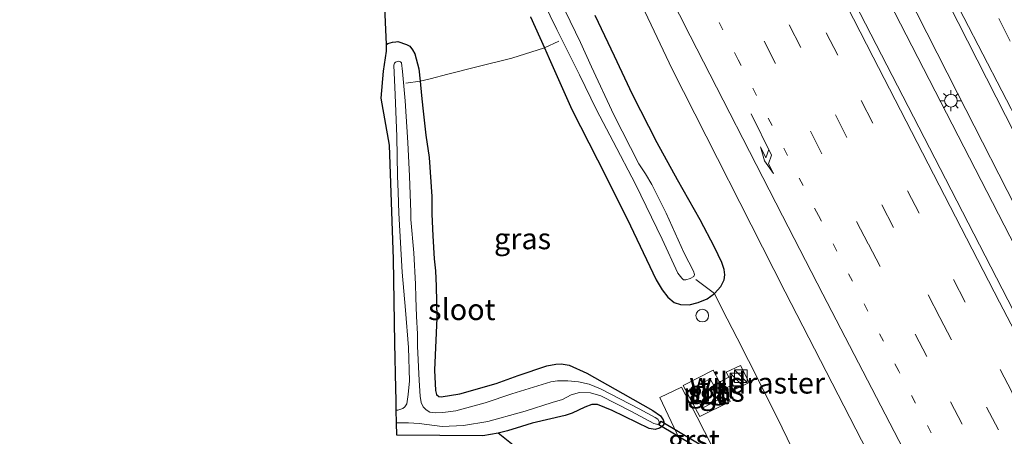
# Model space of a CAD drawing. Units: metres. Extents: x 139998 to 143378, y 431250 to 437442.
# Drawn here: x 141062 to 141179, y 434966 to 435016 of the extents above; entities that cross this region are included whole.
import ezdxf
from ezdxf.enums import TextEntityAlignment as Align

# ---------------------------------------------------------------- set-up
doc = ezdxf.new("R2010")
doc.units = ezdxf.units.M
for name, pattern in [('IE-TERREINAFSCHEIDING', [10, 8, -2]), ('VW-1-3_STREEP', [4, 1, -3]), ('VW-3-9_STREEP', [12, 3, -9])]:
    doc.linetypes.add(name, pattern=pattern)
doc.layers.get('0').update_dxf_attribs({"lineweight": 25})
for name, color, linetype, lineweight in [('B-ME-BV-GELEIDECONSTRUCTIE-GELEIDERAIL-L-B1', 213, 'BV-GELEIDERAIL', 18), ('B-ME-GW-INSTEEKWATERGANG-L-B1', 10, 'Continuous', 25), ('B-ME-IE-GRASLAND-GV-B6', 93, 'Continuous', 18), ('B-ME-IE-INRICHTINGSELEMENT-GV-B6', 253, 'Continuous', 18), ('B-ME-IE-INRICHTINGSELEMENT-S-B1', 253, 'Continuous', 18), ('B-ME-IE-MEUBILAIR_WEGMEUBILAIR-LICHTMAST-S-B1', 8, 'Continuous', 18), ('B-ME-IE-TERREINAFSCHEIDING-RASTERHEKWERK-L-B1', 8, 'IE-TERREINAFSCHEIDING', 18), ('B-ME-KG-KADASTRAAL-OPNAMEDTMGRENS-L-B1', 10, 'Continuous', 25), ('B-ME-KW-DUIKER-GV-B6', 10, 'Continuous', 25), ('B-ME-OG-WATER-GV-B6', 153, 'Continuous', 18), ('B-ME-VH-VERH_SOORT-BITUMEN-GV-B6', 8, 'IE-TERREINAFSCHEIDING-NATUURLIJK-HOUTWAL', 18), ('B-ME-VH-VERH_SOORT-GV-B6', 8, 'Continuous', 18), ('B-ME-VH-VERH_SOORT-TEGELS-GV-B6', 8, 'Continuous', 18), ('B-ME-VW-MARKERING-13STREEP-045-L-B1', 255, 'VW-1-3_STREEP', 18), ('B-ME-VW-MARKERING-39STREEP-015-L-B1', 255, 'VW-3-9_STREEP', 18), ('B-ME-VW-MARKERING-PIJLRE750-S-B1', 7, 'Continuous', 18), ('B-ME-VW-MARKERING-STREEP-015-L-B1', 7, 'Continuous', 18)]:
    doc.layers.add(name, color=color, linetype=linetype, lineweight=lineweight)
doc.styles.add('NLCS-ISO', font='NLCS-ISO.TTF')
doc.linetypes.add('BV-GELEIDERAIL', pattern='A,10,-3,[108,NLCS.SHX,S=1,R=0,X=0,Y=0],-3', length=16)
doc.linetypes.add('IE-TERREINAFSCHEIDING-NATUURLIJK-HOUTWAL', pattern='A,7,-1.5,[67,NLCS.SHX,S=0.75,R=45,X=0,Y=0],-1.5,7,-1.5,[70,NLCS.SHX,S=0.75,R=0,X=0,Y=0],-1.5', length=20)

# ---------------------------------------------------------------- blocks, each defined once
blk = doc.blocks.new('kast')
blk.add_line((-0.75, -0.75), (0.75, 0.75))
blk.add_lwpolyline([(-0.75, 0.75), (0.75, 0.75), (0.75, -0.75), (-0.75, -0.75)], close=True)
blk = doc.blocks.new('dtb')
blk.add_circle((0, 0), 0.75)
blk = doc.blocks.new('lantaarnpaal')
for p, q in [((0, 0.75), (0, 1.25)), ((-0.75, 0), (-1.25, 0)), ((-0.88, 0.88), (-0.53, 0.53)), ((0.53, 0.53), (0.88, 0.88)), ((0.75, 0), (1.25, 0)), ((-0.53, -0.53), (-0.88, -0.88)), ((0, -0.75), (0, -1.25)), ((0.53, -0.53), (0.88, -0.88))]:
    blk.add_line(p, q)
blk.add_circle((0, 0), 0.75)
blk = doc.blocks.new('pijlr')
for p, q in [((0, 0, 0.1), (5.45, 0, 0.1)), ((5.45, -0.75, 0.1), (4.7, 0, 0.1)), ((6.2, -0.75, 0.1), (5.45, 0, 0.1)), ((4, -0.75, 0.1), (5.45, -0.75, 0.1)), ((5.7, -1.05, 0.1), (4, -0.75, 0.1)), ((7.5, -0.75, 0.1), (5.7, -1.05, 0.1)), ((7.5, -0.75, 0.1), (6.2, -0.75, 0.1))]:
    blk.add_line(p, q)

msp = doc.modelspace()

# ---------------------------------------------------------------- linework, layer by layer
at = {"layer": 'B-ME-BV-GELEIDECONSTRUCTIE-GELEIDERAIL-L-B1'}
for points in [[(141217.8792, 434921.8796, 4.5625), (141204.5909, 434946.8825, 4.2416), (141193.9648, 434966.8671, 3.9308), (141180.951, 434991.6757, 3.684), (141173.105, 435007.0994, 3.5383), (141167.0796, 435019.0056, 3.452), (141162.3624, 435028.5615, 3.4296), (141158.8457, 435035.7359, 3.3308), (141146.3748, 435060.7711, 3.2803), (141133.9545, 435085.8664, 3.0854), (141121.5445, 435110.9506, 2.9763), (141109.1345, 435136.0348, 2.8673), (141101.488, 435151.6679, 2.7677), (141096.3242, 435162.4109, 2.6965), (141092.6849, 435170.0761, 2.7064), (141084.8093, 435186.8425, 2.7089)], [(141215.6229, 434920.7734, 4.5189), (141201.6957, 434947.1773, 4.3168), (141193.0395, 434963.7068, 4.1071), (141188.8038, 434972.045, 4.0403), (141181.361, 434986.1737, 3.8164), (141164.2943, 435019.33, 3.5168), (141148.5731, 435050.2383, 3.3336), (141141.9824, 435063.3213, 3.2219), (141131.9321, 435083.5858, 3.055), (141125.4487, 435096.7886, 2.9696), (141116.6468, 435114.7049, 2.8606), (141109.6634, 435129.1009, 2.7898), (141101.5166, 435145.9138, 2.744), (141096.9643, 435155.5083, 2.7461), (141082.6749, 435185.8226, 2.6404)]]:
    msp.add_polyline3d(points, dxfattribs=at)
at = {"layer": 'B-ME-GW-INSTEEKWATERGANG-L-B1'}
for points in [[(141122.5695, 435016.1298, 1.4691), (141124.2183, 435012.4573, 1.4877), (141124.7799, 435011.2063, 1.4941), (141127.4433, 435005.1566, 1.519), (141130.4847, 434999.1995, 1.4941), (141134.0156, 434992.1773, 1.4878), (141137.4332, 434984.9693, 1.6064), (141138.1247, 434983.7953, 1.569), (141138.8097, 434982.9207, 1.5336), (141139.5616, 434982.2983, 1.5115), (141140.3069, 434982.047, 1.5027), (141141.3191, 434981.9949, 1.4762), (141142.4218, 434982.2859, 1.4187), (141143.4568, 434982.7138, 1.4718), (141144.3542, 434983.3695, 1.6751), (141145.0705, 434984.1833, 1.8752), (141145.4787, 434984.9581, 1.9592), (141145.5738, 434985.5508, 1.9946), (141145.4974, 434986.185, 2.0255), (141145.2139, 434987.0295, 2.0299), (141144.3553, 434988.8321, 1.9371), (141142.6314, 434992.0728, 1.9309), (141139.9415, 434996.8065, 1.798), (141137.5478, 435001.1837, 1.7561), (141134.6461, 435006.9448, 1.6904), (141132.4815, 435011.4722, 1.6784), (141130.2235, 435016.2838, 1.6485)], [(141105.4831, 435012.8381, 1.037), (141105.6723, 435012.96, 1.043), (141106.1931, 435013.1117, 1.0555), (141106.6019, 435013.1595, 1.0362), (141106.853, 435013.1888, 1.0243), (141107.8774, 435012.8514, 1.0306), (141108.2673, 435012.6397, 1.0306), (141108.5924, 435012.2203, 1.0493), (141108.856, 435011.7371, 1.0555), (141109.3335, 435009.9812, 1.1491), (141109.478, 435008.5189, 1.1463), (141109.6481, 435006.7974, 1.1429), (141109.8125, 435005.3022, 1.1906), (141110.1643, 435002.1028, 1.2926), (141110.5584, 434999.4607, 1.2864), (141110.8625, 434994.8393, 1.3488), (141110.8767, 434992.7617, 1.2427), (141110.9674, 434990.1662, 1.3987), (141111.1415, 434987.4616, 1.3925), (141111.3168, 434986.0212, 1.3176), (141111.3634, 434984.2134, 1.3488), (141111.4636, 434980.4539, 1.3987), (141111.1964, 434974.2696, 1.3238), (141111.2952, 434971.852, 1.2614), (141111.4211, 434971.3678, 1.249), (141111.6891, 434971.1482, 1.2302), (141111.9913, 434971.1262, 1.2178), (141114.1842, 434971.4832, 1.1866), (141118.489, 434972.701, 1.191), (141121.0914, 434973.6206, 1.1348), (141124.4863, 434974.7742, 1.1598), (141125.5392, 434974.9855, 1.191), (141126.1779, 434975.0281, 1.2097), (141127.1245, 434974.8455, 1.2846), (141129.2181, 434973.9239, 1.4094), (141133.4975, 434971.4892, 1.4905), (141137.0313, 434969.4901, 1.5467), (141137.9251, 434968.8517, 1.4905), (141138.2582, 434968.3858, 1.4968), (141138.3543, 434968.161, 1.5155), (141138.3405, 434967.8736, 1.528), (141138.1608, 434967.6, 1.5217), (141137.8434, 434967.4079, 1.5529), (141137.3117, 434967.2414, 1.5467), (141136.6034, 434967.3422, 1.5654), (141132.2222, 434969.4858, 1.5092), (141130.4865, 434970.1977, 1.5155), (141129.8197, 434970.2091, 1.5155), (141128.9807, 434969.8716, 1.503), (141127.4664, 434969.1869, 1.4843), (141126.6497, 434968.898, 1.4718), (141122.7495, 434967.9829, 1.4531), (141121.4688, 434967.6105, 1.3283), (141119.8257, 434967.1017, 1.3408), (141118.718, 434966.821, 1.3408)]]:
    msp.add_polyline3d(points, dxfattribs=at)
at = {"layer": 'B-ME-IE-GRASLAND-GV-B6'}
for points in [[(141221.3007, 434923.557, 4.2339), (141212.3671, 434919.1772, 4.15), (141201.8342, 434938.7205, 4.0187), (141190.4533, 434960.5119, 3.7539), (141171.6856, 434996.9237, 3.1738), (141153.3901, 435032.4907, 2.8117), (141135.4117, 435068.2189, 2.4147), (141123.9307, 435091.2612, 2.3173), (141104.1973, 435131.6986, 2.1046), (141086.4041, 435168.6741, 2.0071), (141079.1926, 435184.1586, 2.0614), (141088.2377, 435188.4808, 1.9965), (141100.0946, 435163.3041, 2.1797), (141108.7709, 435145.2839, 2.2318), (141116.3946, 435129.5319, 2.2808), (141131.7795, 435098.094, 2.4557), (141140.4762, 435080.088, 2.5256), (141149.5169, 435062.2483, 2.6833), (141158.504, 435044.3809, 2.8207), (141169.8405, 435022.099, 2.9691), (141182.1624, 434997.8545, 3.2364), (141193.6767, 434975.6641, 3.4631), (141202.9782, 434957.9587, 3.6471), (141221.3007, 434923.557, 4.2339)], [(141065.5648, 435160.8586, 1.5337), (141068.2711, 435155.0444, 1.5293), (141072.5141, 435146.1935, 1.5549), (141076.1754, 435138.4094, 1.559), (141079.2376, 435132.2685, 1.6281), (141085.9135, 435118.3269, 1.6374), (141089.9564, 435109.9818, 1.6857), (141100.3782, 435088.5914, 1.7856), (141105.3923, 435078.4205, 1.8065), (141108.9793, 435071.1118, 1.8325), (141112.3224, 435064.3861, 1.8585), (141115.4986, 435058.0293, 1.8793), (141118.937, 435051.0463, 1.9157), (141121.7602, 435045.4304, 1.9937), (141124.6298, 435039.6589, 2.0509), (141127.8501, 435033.2681, 2.0769), (141131.1513, 435026.8319, 2.1497), (141133.945, 435021.3058, 2.1757), (141139.3417, 435009.9136, 2.3645), (141152.7065, 434983.5429, 2.5895)], [(141121.0706, 434964.9042, 1.597), (141118.718, 434966.821, 1.3408), (141119.8257, 434967.1017, 1.3408), (141121.4688, 434967.6105, 1.3283), (141122.7495, 434967.9829, 1.4531), (141126.6497, 434968.898, 1.4718), (141127.4664, 434969.1869, 1.4843), (141128.9807, 434969.8716, 1.503), (141129.8197, 434970.2091, 1.5155), (141130.4865, 434970.1977, 1.5155), (141132.2222, 434969.4858, 1.5092), (141136.6034, 434967.3422, 1.5654), (141137.3117, 434967.2414, 1.5467), (141137.8434, 434967.4079, 1.5529), (141138.1608, 434967.6, 1.5217), (141138.3405, 434967.8736, 1.528), (141138.3543, 434968.161, 1.5155), (141138.2582, 434968.3858, 1.4968), (141137.9251, 434968.8517, 1.4905), (141137.0313, 434969.4901, 1.5467), (141133.4975, 434971.4892, 1.4905), (141129.2181, 434973.9239, 1.4094), (141127.1245, 434974.8455, 1.2846), (141126.1779, 434975.0281, 1.2097), (141125.5392, 434974.9855, 1.191), (141124.4863, 434974.7742, 1.1598), (141121.0914, 434973.6206, 1.1348), (141118.489, 434972.701, 1.191), (141114.1842, 434971.4832, 1.1866), (141111.9913, 434971.1262, 1.2178), (141111.6891, 434971.1482, 1.2302), (141111.4211, 434971.3678, 1.249), (141111.2952, 434971.852, 1.2614), (141111.1964, 434974.2696, 1.3238), (141111.4636, 434980.4539, 1.3987), (141111.3634, 434984.2134, 1.3488), (141111.3168, 434986.0212, 1.3176), (141111.1415, 434987.4616, 1.3925), (141110.9674, 434990.1662, 1.3987), (141110.8767, 434992.7617, 1.2427), (141110.8625, 434994.8393, 1.3488), (141110.5584, 434999.4607, 1.2864), (141110.1643, 435002.1028, 1.2926), (141109.8125, 435005.3022, 1.1906), (141109.6481, 435006.7974, 1.1429), (141109.478, 435008.5189, 1.1463), (141109.3335, 435009.9812, 1.1491), (141108.856, 435011.7371, 1.0555), (141108.5924, 435012.2203, 1.0493), (141108.2673, 435012.6397, 1.0306), (141107.8774, 435012.8514, 1.0306), (141106.853, 435013.1888, 1.0243), (141106.6019, 435013.1595, 1.0362), (141106.1931, 435013.1117, 1.0555), (141105.6723, 435012.96, 1.043), (141105.4831, 435012.8381, 1.037), (141104.734, 435029.656, 1.2822)], [(141123.3402, 435019.4294, -0.1081), (141125.6768, 435014.6335, -0.1081), (141128.3357, 435009.2474, -0.1081), (141130.3609, 435005.1133, -0.1081), (141132.3542, 435001.3749, -0.1081), (141134.9656, 434996.2974, -0.1081), (141138.1273, 434989.7838, -0.1081), (141140.0044, 434985.7564, -0.1081), (141140.4695, 434985.1532, -0.1081), (141140.6727, 434984.9832, -0.1081), (141140.9597, 434984.9712, -0.1081), (141141.4506, 434985.123, -0.1081), (141141.8978, 434985.3749, -0.1081), (141141.9665, 434985.6039, -0.1081), (141141.8498, 434985.9859, -0.1081), (141140.7318, 434988.1118, -0.1081), (141138.6098, 434992.8666, -0.1081), (141136.9028, 434996.2679, -0.1081), (141136.1647, 434997.5178, -0.1081), (141135.3877, 434998.7079, -0.1081), (141132.4289, 435004.5073, -0.1081), (141129.7659, 435010.2028, -0.1081), (141128.4633, 435013.0832, -0.1081), (141126.6438, 435016.8249, -0.1081)], [(141122.5695, 435016.1298, 1.4691), (141124.2183, 435012.4573, 1.4877), (141124.7799, 435011.2063, 1.4941), (141127.4433, 435005.1566, 1.519), (141130.4847, 434999.1995, 1.4941), (141134.0156, 434992.1773, 1.4878), (141137.4332, 434984.9693, 1.6064), (141138.1247, 434983.7953, 1.569), (141138.8097, 434982.9207, 1.5336), (141139.5616, 434982.2983, 1.5115), (141140.3069, 434982.047, 1.5027), (141141.3191, 434981.9949, 1.4762), (141142.4218, 434982.2859, 1.4187), (141143.4568, 434982.7138, 1.4718), (141144.3542, 434983.3695, 1.6751), (141145.0705, 434984.1833, 1.8752), (141145.4787, 434984.9581, 1.9592), (141145.5738, 434985.5508, 1.9946), (141145.4974, 434986.185, 2.0255), (141145.2139, 434987.0295, 2.0299), (141144.3553, 434988.8321, 1.9371), (141142.6314, 434992.0728, 1.9309), (141139.9415, 434996.8065, 1.798), (141137.5478, 435001.1837, 1.7561), (141134.6461, 435006.9448, 1.6904), (141132.4815, 435011.4722, 1.6784), (141130.2235, 435016.2838, 1.6485)], [(141145.5738, 434985.5508, 1.9946), (141145.4787, 434984.9581, 1.9592), (141145.0705, 434984.1833, 1.8752), (141144.3542, 434983.3695, 1.6751), (141143.4568, 434982.7138, 1.4718), (141142.4218, 434982.2859, 1.4187), (141141.3191, 434981.9949, 1.4762), (141140.3069, 434982.047, 1.5027), (141139.5616, 434982.2983, 1.5115), (141138.8097, 434982.9207, 1.5336), (141138.1247, 434983.7953, 1.569), (141137.4332, 434984.9693, 1.6064), (141134.0156, 434992.1773, 1.4878), (141130.4847, 434999.1995, 1.4941), (141127.4433, 435005.1566, 1.519), (141124.7799, 435011.2063, 1.4941), (141124.2183, 435012.4573, 1.4877), (141122.5695, 435016.1298, 1.4691)], [(141130.2235, 435016.2838, 1.6485), (141132.4815, 435011.4722, 1.6784), (141134.6461, 435006.9448, 1.6904), (141137.5478, 435001.1837, 1.7561), (141139.9415, 434996.8065, 1.798), (141142.6314, 434992.0728, 1.9309), (141144.3553, 434988.8321, 1.9371), (141145.2139, 434987.0295, 2.0299), (141145.4974, 434986.185, 2.0255), (141145.5738, 434985.5508, 1.9946)], [(141108.856, 435011.7371, 1.0555), (141109.3335, 435009.9812, 1.1491), (141109.478, 435008.5189, 1.1463), (141109.6481, 435006.7974, 1.1429), (141109.8125, 435005.3022, 1.1906), (141110.1643, 435002.1028, 1.2926), (141110.5584, 434999.4607, 1.2864), (141110.8625, 434994.8393, 1.3488), (141110.8767, 434992.7617, 1.2427), (141110.9674, 434990.1662, 1.3987), (141111.1415, 434987.4616, 1.3925), (141111.3168, 434986.0212, 1.3176), (141111.3634, 434984.2134, 1.3488), (141111.4636, 434980.4539, 1.3987), (141111.1964, 434974.2696, 1.3238), (141111.2952, 434971.852, 1.2614), (141111.4211, 434971.3678, 1.249), (141111.6891, 434971.1482, 1.2302), (141111.9913, 434971.1262, 1.2178), (141114.1842, 434971.4832, 1.1866), (141118.489, 434972.701, 1.191), (141121.0914, 434973.6206, 1.1348), (141124.4863, 434974.7742, 1.1598), (141125.5392, 434974.9855, 1.191), (141126.1779, 434975.0281, 1.2097), (141127.1245, 434974.8455, 1.2846), (141129.2181, 434973.9239, 1.4094), (141133.4975, 434971.4892, 1.4905), (141137.0313, 434969.4901, 1.5467), (141137.9251, 434968.8517, 1.4905), (141138.2582, 434968.3858, 1.4968), (141138.3543, 434968.161, 1.5155), (141138.3405, 434967.8736, 1.528), (141138.1608, 434967.6, 1.5217), (141137.8434, 434967.4079, 1.5529), (141137.3117, 434967.2414, 1.5467), (141136.6034, 434967.3422, 1.5654), (141132.2222, 434969.4858, 1.5092), (141130.4865, 434970.1977, 1.5155), (141129.8197, 434970.2091, 1.5155), (141128.9807, 434969.8716, 1.503), (141127.4664, 434969.1869, 1.4843), (141126.6497, 434968.898, 1.4718), (141122.7495, 434967.9829, 1.4531), (141121.4688, 434967.6105, 1.3283), (141119.8257, 434967.1017, 1.3408), (141118.718, 434966.821, 1.3408), (141116.891, 434966.506, 1.3915), (141106.716, 434966.572, 1.3915), (141106.6875, 434968.0323, 0.1208), (141108.1057, 434968.0352, 0.1208), (141109.3719, 434967.9374, 0.1208), (141112.09, 434967.6107, 0.1208), (141114.6023, 434967.7255, 0.1208), (141117.4853, 434968.1818, 0.1208), (141121.4797, 434969.2861, 0.1208), (141121.9288, 434969.4284, 0.1208), (141125.1161, 434970.438, 0.1208), (141126.3227, 434970.8088, 0.1208), (141127.3556, 434971.3307, 0.321), (141128.3671, 434971.6212, 0.6127), (141129.6687, 434971.5882, 0.8473), (141130.8975, 434971.2119, 0.9788), (141134.43, 434969.4306, 0.9788), (141137.16, 434967.9332, 0.9788), (141137.6457, 434967.8475, 0.9788), (141137.8055, 434967.9406, 0.9788), (141137.7952, 434968.2018, 0.9788), (141137.6118, 434968.4696, 0.9788), (141137.3166, 434968.645, 0.9788), (141135.4231, 434969.6728, 0.9788), (141130.8461, 434972.0623, 0.9788), (141129.4855, 434972.617, 0.893), (141128.2473, 434972.8721, 0.7157), (141126.975, 434972.9882, 0.4411), (141125.7637, 434972.9905, 0.1208), (141124.9459, 434972.9029, 0.1208), (141121.868, 434971.9555, 0.1208), (141120.3382, 434971.4846, 0.1208), (141117.1678, 434970.3971, 0.1208), (141113.7139, 434969.4392, 0.1208), (141112.1765, 434969.2411, 0.1208), (141111.2573, 434969.2177, 0.1208), (141110.6369, 434969.3072, 0.1208), (141110.1849, 434969.5585, 0.1208), (141109.8358, 434969.9438, 0.1208), (141109.6049, 434970.4216, 0.1208), (141109.4915, 434971.1705, 0.1208), (141109.3491, 434973.0268, 0.1208), (141109.188, 434977.0982, 0.1208), (141109.1818, 434978.5663, 0.1208), (141109.0438, 434980.6282, 0.1208), (141108.9734, 434982.8713, 0.1208), (141108.9368, 434984.4611, 0.1208), (141108.7331, 434988.1683, 0.1208), (141108.3962, 434992.1059, 0.1208), (141108.369, 434993.0015, 0.1208), (141108.2393, 434997.2673, 0.1208), (141108.0059, 435001.2382, 0.1208), (141107.7129, 435006.1742, 0.1208), (141107.3933, 435009.6331, 0.1208), (141107.2796, 435010.6698, 0.1208), (141107.1564, 435010.8095, 0.1208), (141106.9288, 435010.8779, 0.1208), (141106.5642, 435010.7703, 0.1208), (141106.4398, 435010.6259, 0.1208), (141106.3596, 435010.413, 0.1208), (141106.5354, 435006.8704, 0.1208), (141106.7059, 435001.9454, 0.1208), (141106.8024, 434997.2733, 0.1208), (141106.8741, 434995.3665, 0.1208), (141106.9681, 434992.8667, 0.1208), (141107.3497, 434985.8597, 0.1208), (141107.7297, 434981.3862, 0.1208), (141108.0893, 434976.9437, 0.1208), (141108.2414, 434973.001, 0.1208), (141108.0622, 434971.3681, 0.1208), (141107.9003, 434970.272, 0.1208), (141107.6835, 434969.9429, 0.1208), (141107.4156, 434969.7352, 0.1208), (141106.8396, 434969.527, 0.1208), (141106.6586, 434969.513, 0.1208), (141106.6354, 434970.7031, 0.8697), (141106.6084, 434972.0895, 1.1701), (141106.5036, 434977.4635, 1.0857), (141106.309, 434987.4377, 0.7182), (141105.8699, 435000.9336, 0.6564), (141104.867, 435006.494, 1.02), (141105.142, 435009.71, 0.998), (141105.518, 435012.054, 1.036), (141105.4831, 435012.8381, 1.037), (141105.6723, 435012.96, 1.043), (141106.1931, 435013.1117, 1.0555), (141106.6019, 435013.1595, 1.0362), (141106.853, 435013.1888, 1.0243), (141107.8774, 435012.8514, 1.0306), (141108.2673, 435012.6397, 1.0306), (141108.5924, 435012.2203, 1.0493), (141108.856, 435011.7371, 1.0555)], [(141152.7065, 434983.5429, 2.5895), (141171.4907, 434947.0027, 2.8145), (141172.2608, 434946.427, 2.8597), (141186.7729, 434918.8784, 3.4596)], [(141147.424, 434974.8144, 1.7269), (141145.7317, 434974.0301, 1.7269), (141146.0436, 434973.4516, 1.7269), (141144.9386, 434972.8527, 1.7074), (141144.1683, 434974.2714, 1.684), (141140.6191, 434972.455, 1.6333), (141142.586, 434968.763, 1.6684), (141146.1932, 434970.5633, 1.6996), (141145.4883, 434972.036, 1.7139), (141146.5118, 434972.578, 1.7347), (141146.8232, 434972.0025, 1.7386), (141148.4274, 434972.8036, 1.7269), (141147.424, 434974.8144, 1.7269)], [(141144.0394, 434965.2873, 1.7714), (141142.2964, 434968.6925, 1.6536), (141140.4257, 434972.2559, 1.6245), (141137.8769, 434971.0276, 1.6328), (141140.1925, 434966.0785, 1.7285)]]:
    msp.add_polyline3d(points, dxfattribs=at)
at = {"layer": 'B-ME-IE-INRICHTINGSELEMENT-GV-B6'}
msp.add_polyline3d([(141145.0775, 434970.9023, 1.7191), (141142.8859, 434969.7519, 1.6931), (141141.6508, 434972.1048, 1.6515), (141143.8424, 434973.2552, 1.6801), (141145.0775, 434970.9023, 1.7191)], dxfattribs=at)
at = {"layer": 'B-ME-IE-TERREINAFSCHEIDING-RASTERHEKWERK-L-B1'}
for points in [[(141125.9051, 435013.2585, 0.4942), (141124.2183, 435012.4573, 1.4877), (141120.3262, 435011.2156, 1.657), (141116.3413, 435010.2477, 1.5369), (141112.7791, 435009.3262, 1.4932), (141110.6685, 435008.7643, 1.3512), (141109.478, 435008.5189, 1.1463), (141107.7851, 435008.264, 0.4209)], [(141153.1614, 434959.4763, 2.0016), (141153.5863, 434960.9957, 2.1054), (141154.2502, 434963.5566, 2.1251), (141152.3484, 434967.4485, 2.1301), (141149.7175, 434972.75, 1.947), (141147.0095, 434978.0717, 1.7679), (141145.2454, 434981.4828, 1.7104), (141144.3542, 434983.3695, 1.6751), (141142.1426, 434985.0089, 0.4154)]]:
    msp.add_polyline3d(points, dxfattribs=at)
at = {"layer": 'B-ME-KG-KADASTRAAL-OPNAMEDTMGRENS-L-B1'}
msp.add_polyline3d([(141121.0706, 434964.9042, 1.597), (141118.718, 434966.821, 1.3408), (141116.891, 434966.506, 1.3915), (141106.716, 434966.572, 1.3915), (141106.6875, 434968.0323, 0.1208), (141106.6586, 434969.513, 0.1208), (141106.6354, 434970.7031, 0.8697), (141106.6084, 434972.0895, 1.1701), (141106.5036, 434977.4635, 1.0857), (141106.309, 434987.4377, 0.7182), (141105.8699, 435000.9336, 0.6564), (141104.867, 435006.494, 1.02), (141105.142, 435009.71, 0.998), (141105.518, 435012.054, 1.036), (141105.4831, 435012.8381, 1.037), (141104.734, 435029.656, 1.2822)], dxfattribs=at)
msp.add_polyline3d([(141121.0706, 434964.9042, 1.597), (141118.718, 434966.821, 1.3408), (141116.891, 434966.506, 1.3915), (141106.716, 434966.572, 1.3915), (141106.6875, 434968.0323, 0.1208), (141106.6586, 434969.513, 0.1208), (141106.6354, 434970.7031, 0.8697), (141106.6084, 434972.0895, 1.1701), (141106.5036, 434977.4635, 1.0857), (141106.309, 434987.4377, 0.7182), (141105.8699, 435000.9336, 0.6564), (141104.867, 435006.494, 1.02), (141105.142, 435009.71, 0.998), (141105.518, 435012.054, 1.036), (141105.4831, 435012.8381, 1.037), (141104.734, 435029.656, 1.2822)], dxfattribs=at)
msp.add_polyline3d([(141121.0706, 434964.9042, 1.597), (141118.718, 434966.821, 1.3408), (141116.891, 434966.506, 1.3915), (141106.716, 434966.572, 1.3915), (141106.6875, 434968.0323, 0.1208), (141106.6586, 434969.513, 0.1208), (141106.6354, 434970.7031, 0.8697), (141106.6084, 434972.0895, 1.1701), (141106.5036, 434977.4635, 1.0857), (141106.309, 434987.4377, 0.7182), (141105.8699, 435000.9336, 0.6564), (141104.867, 435006.494, 1.02), (141105.142, 435009.71, 0.998), (141105.518, 435012.054, 1.036), (141105.4831, 435012.8381, 1.037), (141104.734, 435029.656, 1.2822)], dxfattribs=at)
msp.add_polyline3d([(141121.0706, 434964.9042, 1.597), (141118.718, 434966.821, 1.3408), (141116.891, 434966.506, 1.3915), (141106.716, 434966.572, 1.3915), (141106.6875, 434968.0323, 0.1208), (141106.6586, 434969.513, 0.1208), (141106.6354, 434970.7031, 0.8697), (141106.6084, 434972.0895, 1.1701), (141106.5036, 434977.4635, 1.0857), (141106.309, 434987.4377, 0.7182), (141105.8699, 435000.9336, 0.6564), (141104.867, 435006.494, 1.02), (141105.142, 435009.71, 0.998), (141105.518, 435012.054, 1.036), (141105.4831, 435012.8381, 1.037), (141104.734, 435029.656, 1.2822)], dxfattribs=at)
at = {"layer": 'B-ME-KW-DUIKER-GV-B6'}
msp.add_polyline3d([(141148.4724, 434961.9836, 1.3143), (141148.2173, 434961.5567, 1.3143), (141137.7569, 434967.8054, 1.3088), (141138.0119, 434968.2323, 1.3088), (141148.4724, 434961.9836, 1.3143)], dxfattribs=at)
at = {"layer": 'B-ME-OG-WATER-GV-B6'}
for points in [[(141141.4506, 434985.123, -0.1081), (141140.9597, 434984.9712, -0.1081), (141140.6727, 434984.9832, -0.1081), (141140.4695, 434985.1532, -0.1081), (141140.0044, 434985.7564, -0.1081), (141138.1273, 434989.7838, -0.1081), (141134.9656, 434996.2974, -0.1081), (141132.3542, 435001.3749, -0.1081), (141130.3609, 435005.1133, -0.1081), (141128.3357, 435009.2474, -0.1081), (141125.6768, 435014.6335, -0.1081), (141123.3402, 435019.4294, -0.1081)], [(141126.6438, 435016.8249, -0.1081), (141128.4633, 435013.0832, -0.1081), (141129.7659, 435010.2028, -0.1081), (141132.4289, 435004.5073, -0.1081), (141135.3877, 434998.7079, -0.1081), (141136.1647, 434997.5178, -0.1081), (141136.9028, 434996.2679, -0.1081), (141138.6098, 434992.8666, -0.1081), (141140.7318, 434988.1118, -0.1081), (141141.8498, 434985.9859, -0.1081), (141141.9665, 434985.6039, -0.1081), (141141.8978, 434985.3749, -0.1081), (141141.4506, 434985.123, -0.1081)], [(141110.6369, 434969.3072, 0.1208), (141111.2573, 434969.2177, 0.1208), (141112.1765, 434969.2411, 0.1208), (141113.7139, 434969.4392, 0.1208), (141117.1678, 434970.3971, 0.1208), (141120.3382, 434971.4846, 0.1208), (141121.868, 434971.9555, 0.1208), (141124.9459, 434972.9029, 0.1208), (141125.7637, 434972.9905, 0.1208), (141126.975, 434972.9882, 0.4411), (141128.2473, 434972.8721, 0.7157), (141129.4855, 434972.617, 0.893), (141130.8461, 434972.0623, 0.9788), (141135.4231, 434969.6728, 0.9788), (141137.3166, 434968.645, 0.9788), (141137.6118, 434968.4696, 0.9788), (141137.7952, 434968.2018, 0.9788), (141137.8055, 434967.9406, 0.9788), (141137.6457, 434967.8475, 0.9788), (141137.16, 434967.9332, 0.9788), (141134.43, 434969.4306, 0.9788), (141130.8975, 434971.2119, 0.9788), (141129.6687, 434971.5882, 0.8473), (141128.3671, 434971.6212, 0.6127), (141127.3556, 434971.3307, 0.321), (141126.3227, 434970.8088, 0.1208), (141125.1161, 434970.438, 0.1208), (141121.9288, 434969.4284, 0.1208), (141121.4797, 434969.2861, 0.1208), (141117.4853, 434968.1818, 0.1208), (141114.6023, 434967.7255, 0.1208), (141112.09, 434967.6107, 0.1208), (141109.3719, 434967.9374, 0.1208), (141108.1057, 434968.0352, 0.1208), (141106.6875, 434968.0323, 0.1208), (141106.6586, 434969.513, 0.1208), (141106.8396, 434969.527, 0.1208), (141107.4156, 434969.7352, 0.1208), (141107.6835, 434969.9429, 0.1208), (141107.9003, 434970.272, 0.1208), (141108.0622, 434971.3681, 0.1208), (141108.2414, 434973.001, 0.1208), (141108.0893, 434976.9437, 0.1208), (141107.7297, 434981.3862, 0.1208), (141107.3497, 434985.8597, 0.1208), (141106.9681, 434992.8667, 0.1208), (141106.8741, 434995.3665, 0.1208), (141106.8024, 434997.2733, 0.1208), (141106.7059, 435001.9454, 0.1208), (141106.5354, 435006.8704, 0.1208), (141106.3596, 435010.413, 0.1208), (141106.4398, 435010.6259, 0.1208), (141106.5642, 435010.7703, 0.1208), (141106.9288, 435010.8779, 0.1208), (141107.1564, 435010.8095, 0.1208), (141107.2796, 435010.6698, 0.1208), (141107.3933, 435009.6331, 0.1208), (141107.7129, 435006.1742, 0.1208), (141108.0059, 435001.2382, 0.1208), (141108.2393, 434997.2673, 0.1208), (141108.369, 434993.0015, 0.1208), (141108.3962, 434992.1059, 0.1208), (141108.7331, 434988.1683, 0.1208), (141108.9368, 434984.4611, 0.1208), (141108.9734, 434982.8713, 0.1208), (141109.0438, 434980.6282, 0.1208), (141109.1818, 434978.5663, 0.1208), (141109.188, 434977.0982, 0.1208), (141109.3491, 434973.0268, 0.1208), (141109.4915, 434971.1705, 0.1208), (141109.6049, 434970.4216, 0.1208), (141109.8358, 434969.9438, 0.1208), (141110.1849, 434969.5585, 0.1208), (141110.6369, 434969.3072, 0.1208)]]:
    msp.add_polyline3d(points, dxfattribs=at)
at = {"layer": 'B-ME-VH-VERH_SOORT-BITUMEN-GV-B6'}
for points in [[(141086.4041, 435168.6741, 2.0071), (141104.1973, 435131.6986, 2.1046), (141123.9307, 435091.2612, 2.3173), (141135.4117, 435068.2189, 2.4147), (141153.3901, 435032.4907, 2.8117), (141171.6856, 434996.9237, 3.1738), (141190.4533, 434960.5119, 3.7539), (141201.8342, 434938.7205, 4.0187), (141212.3671, 434919.1772, 4.15)], [(141245.8289, 434936.3076, 3.4479), (141221.3007, 434923.557, 4.2339), (141202.9782, 434957.9587, 3.6471), (141193.6767, 434975.6641, 3.4631), (141182.1624, 434997.8545, 3.2364), (141169.8405, 435022.099, 2.9691), (141158.504, 435044.3809, 2.8207), (141149.5169, 435062.2483, 2.6833), (141140.4762, 435080.088, 2.5256), (141131.7795, 435098.094, 2.4557), (141116.3946, 435129.5319, 2.2808), (141108.7709, 435145.2839, 2.2318), (141100.0946, 435163.3041, 2.1797)], [(141212.3671, 434919.1772, 4.15), (141191.9444, 434909.1648, 3.6112), (141186.7729, 434918.8784, 3.4596), (141172.2608, 434946.427, 2.8597), (141171.4907, 434947.0027, 2.8145), (141152.7065, 434983.5429, 2.5895), (141139.3417, 435009.9136, 2.3645), (141133.945, 435021.3058, 2.1757)]]:
    msp.add_polyline3d(points, dxfattribs=at)
at = {"layer": 'B-ME-VH-VERH_SOORT-GV-B6'}
msp.add_polyline3d([(141145.1206, 434962.9438, 1.9118), (141146.2452, 434960.1993, 1.9975), (141143.4956, 434961.7569, 1.9216), (141139.4705, 434963.5656, 1.8741), (141139.9753, 434963.8679, 1.8284), (141140.1634, 434964.0613, 1.8242), (141140.2458, 434964.2276, 1.8159), (141140.3308, 434964.8007, 1.7909), (141140.3313, 434965.4143, 1.7618), (141140.1925, 434966.0785, 1.7285), (141137.8769, 434971.0276, 1.6328), (141140.4257, 434972.2559, 1.6245), (141142.2964, 434968.6925, 1.6536), (141144.0394, 434965.2873, 1.7714), (141145.1206, 434962.9438, 1.9118)], dxfattribs=at)
at = {"layer": 'B-ME-VH-VERH_SOORT-TEGELS-GV-B6'}
for points in [[(141147.424, 434974.8144, 1.7269), (141148.4274, 434972.8036, 1.7269), (141146.8232, 434972.0025, 1.7386), (141146.5118, 434972.578, 1.7347), (141145.4883, 434972.036, 1.7139), (141146.1932, 434970.5633, 1.6996), (141142.586, 434968.763, 1.6684), (141140.6191, 434972.455, 1.6333), (141144.1683, 434974.2714, 1.684), (141144.9386, 434972.8527, 1.7074), (141146.0436, 434973.4516, 1.7269), (141145.7317, 434974.0301, 1.7269), (141147.424, 434974.8144, 1.7269)], [(141145.0775, 434970.9023, 1.7191), (141143.8424, 434973.2552, 1.6801), (141141.6508, 434972.1048, 1.6515), (141142.8859, 434969.7519, 1.6931), (141145.0775, 434970.9023, 1.7191)]]:
    msp.add_polyline3d(points, dxfattribs=at)
at = {"layer": 'B-ME-VW-MARKERING-13STREEP-045-L-B1'}
msp.add_polyline3d([(141198.6833, 434912.4686, 3.7891), (141184.9966, 434938.273, 3.3922), (141175.5832, 434956.2105, 3.1674), (141166.1698, 434974.148, 2.9426), (141156.656, 434992.581, 2.7131), (141147.1421, 435011.0141, 2.4836), (141132.5091, 435039.8829, 2.2852), (141114.9008, 435075.136, 2.0328), (141105.0959, 435095.1929, 1.9381), (141095.291, 435115.2498, 1.8435), (141079.4625, 435148.0466, 1.7256), (141065.4227, 435177.5784, 1.652)], dxfattribs=at)
at = {"layer": 'B-ME-VW-MARKERING-39STREEP-015-L-B1'}
for points in [[(141225.231, 434925.6001, 4.1123), (141217.3028, 434940.5128, 3.7169), (141211.1231, 434952.1968, 3.5181), (141201.4182, 434970.6261, 3.376), (141190.2932, 434992.0925, 3.1532), (141179.365, 435013.259, 2.9159), (141172.6251, 435026.4342, 2.7688), (141162.5646, 435046.3171, 2.6338), (141152.504, 435066.2, 2.4987), (141136.4934, 435098.456, 2.2647), (141124.6995, 435122.4973, 2.1551), (141115.0214, 435142.5994, 2.0879), (141105.3434, 435162.7015, 2.0208), (141092.2546, 435190.4003, 2.0013)], [(141208.3102, 434917.1883, 4.065), (141196.3391, 434939.6907, 3.6934), (141179.5304, 434971.6897, 3.3106), (141168.5585, 434992.8647, 3.0741), (141158.9408, 435011.5703, 2.865), (141147.9528, 435033.0935, 2.6515), (141141.2024, 435046.4838, 2.5504), (141125.3592, 435078.2444, 2.3853), (141116.2249, 435096.891, 2.2949), (141107.0907, 435115.5375, 2.2044), (141097.8349, 435134.692, 2.1049), (141088.5791, 435153.8465, 2.0053), (141075.1566, 435182.2299, 1.9922)], [(141205.1637, 434915.6457, 3.9833), (141189.0985, 434945.9819, 3.5063), (141177.9474, 434967.2078, 3.2664), (141171.034, 434980.5105, 3.1215), (141165.5148, 434991.1696, 3.0006), (141154.5433, 435012.4963, 2.759), (141144.9943, 435031.177, 2.5314), (141134.2125, 435052.6218, 2.4264), (141123.6251, 435073.8104, 2.2844), (141118.3266, 435084.5992, 2.1983), (141102.1152, 435117.794, 2.0782), (141086.0795, 435151.0167, 1.9404), (141072.0043, 435180.7235, 1.8967)], [(141202.0405, 434914.1145, 3.8933), (141184.8027, 434946.6155, 3.3754), (141169.4648, 434975.8827, 3.0246), (141162.5421, 434989.2304, 2.8723), (141147.4183, 435018.6792, 2.5413), (141141.9573, 435029.3642, 2.4399), (141135.2518, 435042.7451, 2.3266), (141119.0647, 435075.0965, 2.1397), (141103.1958, 435107.5473, 1.9749), (141093.3875, 435127.7916, 1.8929), (141083.5791, 435148.0358, 1.811), (141068.8388, 435179.2109, 1.8007)]]:
    msp.add_polyline3d(points, dxfattribs=at)
at = {"layer": 'B-ME-VW-MARKERING-STREEP-015-L-B1'}
for points in [[(141222.0326, 434923.9375, 4.1884), (141208.9569, 434948.5513, 3.687), (141196.3374, 434972.5911, 3.4335), (141185.1075, 434994.3188, 3.1985), (141173.8777, 435016.0465, 2.9636), (141163.4893, 435036.5161, 2.8107), (141153.1008, 435056.9858, 2.6579), (141141.0022, 435081.2108, 2.4815), (141132.6985, 435098.0407, 2.384), (141121.7111, 435120.4887, 2.2738), (141105.3404, 435154.4022, 2.1319), (141089.0139, 435188.8517, 2.0505)], [(141211.5426, 434918.773, 4.131), (141197.3172, 434945.5558, 3.7698), (141187.1048, 434965.0323, 3.5368), (141178.1048, 434982.3104, 3.3285), (141163.1093, 435011.3477, 2.9746), (141153.1072, 435030.9264, 2.789), (141143.2204, 435050.5198, 2.6729), (141127.3598, 435082.3278, 2.4489), (141114.7224, 435108.1599, 2.3534), (141106.4727, 435125.0978, 2.2246), (141094.0354, 435150.8581, 2.1632), (141078.369, 435183.765, 2.0434)], [(141195.2165, 434910.769, 3.6852), (141181.1368, 434937.3048, 3.2729), (141170.9023, 434956.8014, 2.9713), (141157.1562, 434983.264, 2.6992), (141152.374, 434992.5347, 2.6089), (141141.4492, 435013.8714, 2.3268), (141127.7742, 435040.8921, 2.1331), (141111.4715, 435073.5739, 1.9274), (141105.8879, 435084.9131, 1.8644), (141092.4224, 435112.585, 1.8097), (141078.5341, 435141.3113, 1.6619), (141062.0651, 435175.974, 1.5654)]]:
    msp.add_polyline3d(points, dxfattribs=at)

# ---------------------------------------------------------------- block references
at = {"layer": 'B-ME-IE-INRICHTINGSELEMENT-S-B1', "rotation": 90}
for name, p in [('dtb', (141142.8888, 434980.7309, 1.5748)), ('kast', (141146.9253, 434973.1495, 1.6832)), ('kast', (141147.4624, 434973.5615, 1.6955))]:
    msp.add_blockref(name, p, dxfattribs=at)
at = {"layer": 'B-ME-IE-MEUBILAIR_WEGMEUBILAIR-LICHTMAST-S-B1', "rotation": 90}
msp.add_blockref('lantaarnpaal', (141172.3305, 435006.1839, 2.9263), dxfattribs=at)
at = {"layer": 'B-ME-VW-MARKERING-PIJLRE750-S-B1', "rotation": 296}
msp.add_blockref('pijlr', (141148.6956, 435004.632, 2.5181), dxfattribs=at)

# ---------------------------------------------------------------- texts
at = {"layer": 'B-ME-IE-GRASLAND-GV-B6', "ltscale": 0.2, "style": 'NLCS-ISO'}
for p in [(141121.6106, 434989.8474), (141144.5232, 434971.7887)]:
    msp.add_text('gras', height=2.5, dxfattribs=at).set_placement(p, align=Align.MIDDLE_CENTER)
at = {"layer": 'B-ME-IE-INRICHTINGSELEMENT-GV-B6', "ltscale": 0.2, "style": 'NLCS-ISO'}
msp.add_text('put', height=2.5, dxfattribs=at).set_placement((141143.3641, 434971.5035), align=Align.MIDDLE_CENTER)
at = {"layer": 'B-ME-IE-TERREINAFSCHEIDING-RASTERHEKWERK-L-B1', "ltscale": 0.2, "style": 'NLCS-ISO'}
msp.add_text('wildraster', height=2.5, dxfattribs=at).set_placement((141149.3824, 434972.7508), align=Align.MIDDLE_CENTER)
at = {"layer": 'B-ME-OG-WATER-GV-B6', "ltscale": 0.2, "style": 'NLCS-ISO'}
msp.add_text('sloot', height=2.5, dxfattribs=at).set_placement((141114.4163, 434981.4561), align=Align.MIDDLE_CENTER)
at = {"layer": 'B-ME-VH-VERH_SOORT-GV-B6', "ltscale": 0.2, "style": 'NLCS-ISO'}
msp.add_text('grst', height=2.5, dxfattribs=at).set_placement((141141.8948, 434965.9778), align=Align.MIDDLE_CENTER)
at = {"layer": 'B-ME-VH-VERH_SOORT-TEGELS-GV-B6', "ltscale": 0.2, "style": 'NLCS-ISO'}
for p in [(141143.3641, 434971.5035), (141144.6516, 434972.1602)]:
    msp.add_text('tgl', height=2.5, dxfattribs=at).set_placement(p, align=Align.MIDDLE_CENTER)

doc.saveas('drawing.dxf')
